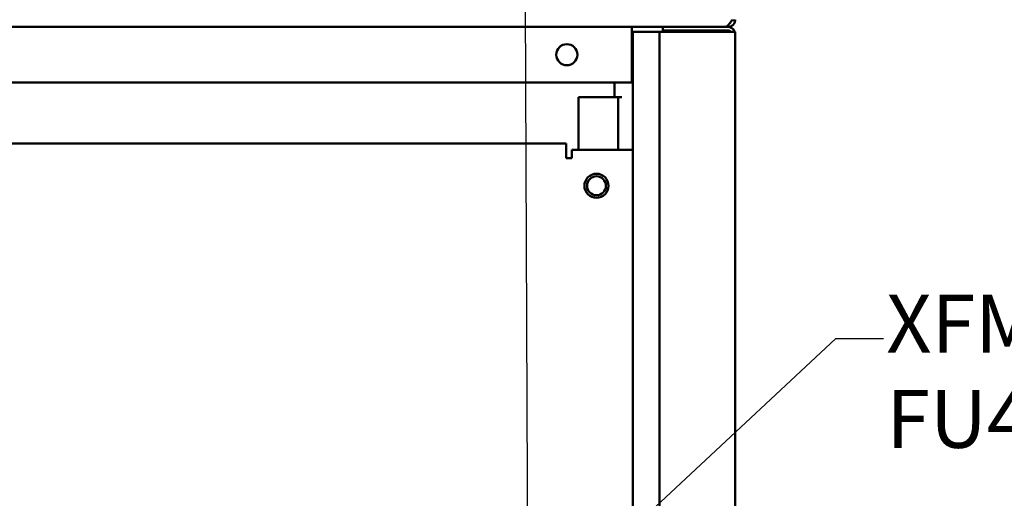
# Model space of a CAD drawing. Units: inches. Extents: x 5 to 215, y 2 to 167.
# Drawn here: x 128 to 149, y 101 to 111 of the extents above; entities that cross this region are included whole.
import ezdxf

# ---------------------------------------------------------------- set-up
doc = ezdxf.new("R2010")
doc.units = ezdxf.units.IN
doc.header["$LTSCALE"] = 10
doc.header["$MEASUREMENT"] = 0
doc.layers.add('Symbol (ANSI)', color=7, linetype='Continuous', lineweight=25)
doc.layers.add('Visible (ANSI)', color=7, linetype='Continuous', lineweight=50)
doc.styles.add('Note Text (ANSI)', font='tahoma.ttf')
doc.dimstyles.new('Default (ANSI)$7', dxfattribs={"dimscale": 10, "dimtxt": 0.12, "dimasz": 0.098425, "dimexe": 0.125, "dimexo": 0.0625, "dimgap": 0.031496, "dimtad": 0, "dimtih": 1, "dimtoh": 1, "dimrnd": 1e-08, "dimzin": 4, "dimdsep": 46, "dimtxsty": 'Note Text (ANSI)', "dimcen": 0.09, "dimdle": 0.393701, "dimclrd": 256, "dimclre": 256, "dimclrt": 256, "dimadec": 0, "dimazin": 1, "dimtfac": 1, "dimtofl": 0, "dimtmove": 0, "dimatfit": 3, "dimfxl": 1, "dimtolj": 1, "dimtzin": 4, "dimlwd": -1, "dimlwe": -1, "dimarcsym": 0})

msp = doc.modelspace()

# ---------------------------------------------------------------- linework, layer by layer
at = {"layer": 'Symbol (ANSI)', "extrusion": (0, 0, -1)}
msp.add_lwpolyline([(-127.522, 61.444), (-139.133, 61.522), (-138.905, 116.244)], dxfattribs=at)
at = {"layer": 'Visible (ANSI)'}
for p, q in [((143.198, 110.901), (143.198, 110.921)), ((143.198, 110.911), (143.269, 110.901)), ((92.77, 110.769), (141.77, 110.769)), ((141.125, 110.769), (141.125, 110.689)), ((141.125, 110.689), (141.125, 109.619)), ((141.145, 110.669), (141.125, 110.669)), ((141.145, 58.207), (141.145, 110.669)), ((141.145, 110.669), (141.618, 110.669)), ((141.618, 110.669), (141.698, 110.669)), ((141.698, 110.669), (141.698, 58.199)), ((141.85, 110.669), (141.698, 110.669)), ((141.77, 110.697), (141.77, 110.769)), ((143.118, 110.769), (141.77, 110.769)), ((143.118, 110.697), (141.77, 110.697)), ((141.85, 110.669), (143.118, 110.669)), ((142.25, 110.697), (142.25, 110.669)), ((143.075, 110.669), (143.075, 110.697)), ((143.118, 110.669), (143.118, 110.697)), ((143.27, 110.669), (143.118, 110.669)), ((143.253, 110.687), (143.219, 110.669)), ((143.27, 110.669), (143.27, 110.617)), ((143.27, 56.921), (143.27, 110.617)), ((141.125, 109.619), (93.415, 109.619)), ((140.77, 109.619), (140.77, 109.312)), ((140.02, 109.312), (140.02, 108.224)), ((140.69, 109.312), (140.02, 109.312)), ((140.69, 109.312), (140.842, 109.312)), ((140.922, 109.312), (140.842, 109.312)), ((140.842, 109.312), (140.842, 108.224)), ((94.775, 108.349), (139.765, 108.349)), ((139.765, 108.349), (139.765, 108.109)), ((139.885, 108.224), (139.885, 108.049)), ((139.885, 108.224), (141.025, 108.224)), ((141.145, 108.224), (141.025, 108.224)), ((139.765, 108.049), (139.765, 108.109)), ((139.885, 108.049), (139.765, 108.049))]:
    msp.add_line(p, q, dxfattribs=at)
for centre, radius in [((139.781, 110.194), 0.219), ((140.395, 107.475), 0.25), ((140.395, 107.475), 0.196)]:
    msp.add_circle(centre, radius, dxfattribs=at)
for centre, radius, start, end in [((143.118, 110.921), 0.152, 352.5618, 0), ((143.118, 110.617), 0.152, 27.2472, 90), ((143.118, 110.617), 0.08, 40.5416, 90), ((143.118, 110.617), 0.152, 20.0052, 27.2472)]:
    msp.add_arc(centre, radius, start, end, dxfattribs=at)
for points in [[(143.198, 110.901), (143.141, 110.825), (143.105, 110.769), (143.046, 110.769)], [(143.118, 110.769), (143.194, 110.769), (143.259, 110.825), (143.269, 110.901)], [(143.164, 110.856), (143.178, 110.865), (143.189, 110.879), (143.194, 110.896)]]:
    msp.add_open_spline(points, degree=3, dxfattribs=at)

# ---------------------------------------------------------------- texts
at = {"layer": 'Symbol (ANSI)', "insert": (146.401, 105.214), "char_height": 1.2, "width": 10.37115, "attachment_point": 1, "line_spacing_factor": 0.987884, "style": 'Note Text (ANSI)'}
msp.add_mtext('{\\fTahoma|b0|i0;XFMR. Fusing \\P\\fTahoma|b0|i0;FU4, FU5. }', dxfattribs=at)
at = {"layer": 'Symbol (ANSI)', "insert": (146.656, 104.903), "char_height": 1.2, "attachment_point": 1, "style": 'Note Text (ANSI)'}
msp.add_mtext('{ }', dxfattribs=at)

# ---------------------------------------------------------------- leaders
at = {"layer": 'Symbol (ANSI)', "annotation_type": 0, "has_hookline": 1, "hookline_direction": 0, "text_width": 0.516}
msp.add_leader([(131.575, 91.446), (145.356, 104.303), (146.341, 104.303)], dimstyle='Default (ANSI)$7', override={"dimtad": 0}, dxfattribs=at)

doc.saveas('drawing.dxf')
